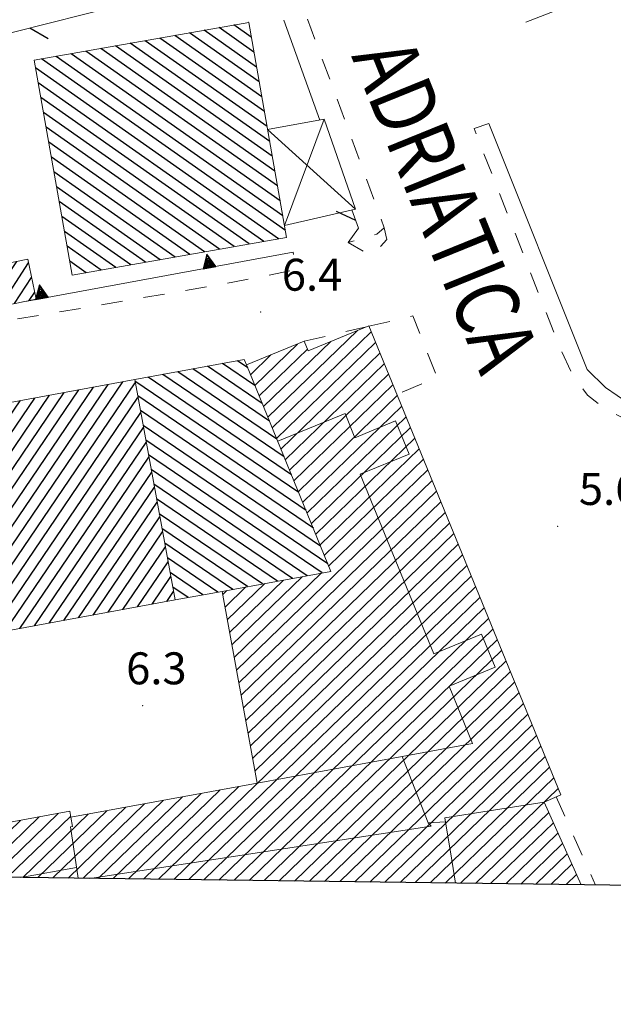
# Model space of a CAD drawing. Extents: x 2428744 to 2430524, y 4752374 to 4753590.
# Drawn here: x 2429255 to 2429310, y 4752423 to 4752515 of the extents above; entities that cross this region are included whole.
import ezdxf

# ---------------------------------------------------------------- set-up
doc = ezdxf.new("R2010")
doc.units = 0
doc.header["$LTSCALE"] = 2
doc.header["$MEASUREMENT"] = 0
for name, pattern in [('MARCIAP', [2, 1, -1]), ('RECINZ', [20, 5, 5, 5, 5]), ('SOSTEGNO', [8, 4, 4])]:
    doc.linetypes.add(name, pattern=pattern)
for name, color, linetype in [('010308', 1, 'SOSTEGNO'), ('050104', 5, 'Continuous'), ('050401', 1, 'MARCIAP'), ('060101', 5, 'Continuous'), ('060118', 5, 'Continuous'), ('060403', 5, 'Continuous'), ('060804', 1, 'RECINZ'), ('080203', 3, 'Continuous'), ('CAMPITURA_060101', 1, 'Continuous'), ('Cartiglio', 7, 'Continuous'), ('V0115', 7, 'Continuous'), ('V0211', 6, 'Continuous'), ('V0252', 6, 'Continuous')]:
    doc.layers.add(name, color=color, linetype=linetype)
doc.styles.add('Style07', font='Arial', dxfattribs={"height": 0.2})

# ---------------------------------------------------------------- blocks, each defined once
blk = doc.blocks.new('CAMP_92F80A3E')
at = {"layer": 'CAMPITURA_060101', "linetype": 'Continuous'}
for p, q in [((2429276.733, 4752512.152), (2429273.455, 4752514.456)), ((2429276.487, 4752513.548), (2429274.845, 4752514.701)), ((2429276.24, 4752514.943), (2429276.235, 4752514.947)), ((2429277.473, 4752507.965), (2429269.286, 4752513.719)), ((2429277.226, 4752509.361), (2429270.676, 4752513.965)), ((2429276.98, 4752510.756), (2429272.066, 4752514.21)), ((2429278.459, 4752502.383), (2429263.727, 4752512.737)), ((2429278.212, 4752503.779), (2429265.117, 4752512.983)), ((2429277.966, 4752505.174), (2429266.506, 4752513.228)), ((2429277.719, 4752506.57), (2429267.896, 4752513.474)), ((2429279.445, 4752496.801), (2429258.168, 4752511.755)), ((2429279.198, 4752498.197), (2429259.557, 4752512.001)), ((2429278.952, 4752499.592), (2429260.947, 4752512.246)), ((2429278.705, 4752500.988), (2429262.337, 4752512.492)), ((2429279.691, 4752495.406), (2429256.778, 4752511.51)), ((2429279.051, 4752494.633), (2429256.224, 4752510.676)), ((2429277.661, 4752494.388), (2429256.471, 4752509.281)), ((2429276.272, 4752494.142), (2429256.717, 4752507.885)), ((2429274.882, 4752493.897), (2429256.964, 4752506.49)), ((2429273.492, 4752493.651), (2429257.21, 4752505.094)), ((2429272.102, 4752493.406), (2429257.457, 4752503.699)), ((2429270.712, 4752493.16), (2429257.704, 4752502.303)), ((2429269.323, 4752492.915), (2429257.95, 4752500.908)), ((2429267.933, 4752492.669), (2429258.197, 4752499.512)), ((2429266.543, 4752492.424), (2429258.443, 4752498.117)), ((2429265.153, 4752492.178), (2429258.69, 4752496.721)), ((2429263.763, 4752491.933), (2429258.936, 4752495.325)), ((2429262.374, 4752491.687), (2429259.183, 4752493.93)), ((2429260.984, 4752491.442), (2429259.429, 4752492.534))]:
    blk.add_line(p, q, dxfattribs=at)
blk = doc.blocks.new('CAMP_B2EBC267')
at = {"layer": 'CAMPITURA_060101', "linetype": 'Continuous'}
for p, q in [((2429247.827, 4752456.774), (2429264.43, 4752481.203)), ((2429243.683, 4752456.013), (2429260.285, 4752480.442)), ((2429245.064, 4752456.266), (2429261.667, 4752480.696)), ((2429246.446, 4752456.52), (2429263.048, 4752480.95)), ((2429249.209, 4752457.027), (2429265.582, 4752481.12)), ((2429238.157, 4752454.998), (2429254.759, 4752479.428)), ((2429239.538, 4752455.252), (2429256.141, 4752479.681)), ((2429240.92, 4752455.505), (2429257.522, 4752479.935)), ((2429242.301, 4752455.759), (2429258.904, 4752480.189)), ((2429250.59, 4752457.281), (2429265.839, 4752479.72)), ((2429232.631, 4752453.983), (2429249.233, 4752478.413)), ((2429234.012, 4752454.237), (2429250.615, 4752478.667)), ((2429235.394, 4752454.491), (2429251.996, 4752478.92)), ((2429236.775, 4752454.744), (2429253.378, 4752479.174)), ((2429228.486, 4752453.222), (2429245.089, 4752477.652)), ((2429229.868, 4752453.476), (2429246.47, 4752477.905)), ((2429231.249, 4752453.729), (2429247.852, 4752478.159)), ((2429251.972, 4752457.535), (2429266.096, 4752478.319)), ((2429222.96, 4752452.207), (2429239.563, 4752476.637)), ((2429224.342, 4752452.461), (2429240.944, 4752476.891)), ((2429225.723, 4752452.715), (2429242.326, 4752477.144)), ((2429227.105, 4752452.968), (2429243.707, 4752477.398)), ((2429253.353, 4752457.789), (2429266.354, 4752476.918)), ((2429218.816, 4752451.446), (2429235.418, 4752475.876)), ((2429220.197, 4752451.7), (2429236.8, 4752476.13)), ((2429221.579, 4752451.954), (2429238.181, 4752476.383)), ((2429215.679, 4752453.946), (2429229.892, 4752474.861)), ((2429215.936, 4752452.546), (2429231.274, 4752475.115)), ((2429216.193, 4752451.145), (2429232.655, 4752475.369)), ((2429217.435, 4752451.193), (2429234.037, 4752475.622)), ((2429254.734, 4752458.042), (2429266.611, 4752475.518)), ((2429214.907, 4752458.148), (2429225.748, 4752474.1)), ((2429215.003, 4752460.068), (2429224.367, 4752473.846)), ((2429215.164, 4752456.748), (2429227.13, 4752474.354)), ((2429215.422, 4752455.347), (2429228.511, 4752474.608)), ((2429256.116, 4752458.296), (2429266.868, 4752474.117)), ((2429214.231, 4752464.27), (2429220.222, 4752473.085)), ((2429214.488, 4752462.869), (2429221.604, 4752473.339)), ((2429214.746, 4752461.469), (2429222.985, 4752473.593)), ((2429213.202, 4752469.872), (2429214.696, 4752472.071)), ((2429213.46, 4752468.472), (2429216.078, 4752472.324)), ((2429213.717, 4752467.071), (2429217.459, 4752472.578)), ((2429213.974, 4752465.671), (2429218.841, 4752472.832)), ((2429257.497, 4752458.55), (2429267.125, 4752472.716)), ((2429212.945, 4752471.273), (2429213.315, 4752471.817)), ((2429258.879, 4752458.803), (2429267.382, 4752471.316)), ((2429260.26, 4752459.057), (2429267.64, 4752469.915)), ((2429261.642, 4752459.311), (2429267.897, 4752468.515)), ((2429263.023, 4752459.564), (2429268.154, 4752467.114)), ((2429264.405, 4752459.818), (2429268.411, 4752465.713)), ((2429265.786, 4752460.072), (2429268.668, 4752464.313)), ((2429267.168, 4752460.325), (2429268.926, 4752462.912)), ((2429268.549, 4752460.579), (2429269.183, 4752461.511))]:
    blk.add_line(p, q, dxfattribs=at)
blk = doc.blocks.new('CAMP_BCB58473')
at = {"layer": 'CAMPITURA_060101', "linetype": 'Continuous'}
for p, q in [((2429276.145, 4752482.526), (2429275.184, 4752483.178)), ((2429278.887, 4752475.826), (2429269.582, 4752482.15)), ((2429278.201, 4752477.501), (2429270.982, 4752482.407)), ((2429277.516, 4752479.176), (2429272.383, 4752482.664)), ((2429276.83, 4752480.851), (2429273.784, 4752482.921)), ((2429280.943, 4752470.801), (2429265.557, 4752481.258)), ((2429280.258, 4752472.476), (2429266.781, 4752481.635)), ((2429279.572, 4752474.151), (2429268.181, 4752481.892)), ((2429281.629, 4752469.126), (2429265.81, 4752479.876)), ((2429282.314, 4752467.451), (2429266.064, 4752478.495)), ((2429283, 4752465.776), (2429266.318, 4752477.113)), ((2429283.686, 4752464.101), (2429266.571, 4752475.732)), ((2429283.145, 4752463.26), (2429266.825, 4752474.351)), ((2429281.744, 4752463.002), (2429267.079, 4752472.969)), ((2429280.344, 4752462.745), (2429267.333, 4752471.588)), ((2429278.943, 4752462.488), (2429267.586, 4752470.206)), ((2429277.543, 4752462.231), (2429267.84, 4752468.825)), ((2429276.142, 4752461.974), (2429268.094, 4752467.443)), ((2429274.741, 4752461.716), (2429268.347, 4752466.062)), ((2429273.341, 4752461.459), (2429268.601, 4752464.68)), ((2429271.94, 4752461.202), (2429268.855, 4752463.299)), ((2429270.539, 4752460.945), (2429269.108, 4752461.917))]:
    blk.add_line(p, q, dxfattribs=at)
blk = doc.blocks.new('CAMP_156D0DD0')
at = {"layer": 'CAMPITURA_060101', "linetype": 'Continuous'}
for p, q in [((2429278.046, 4752477.879), (2429286.446, 4752486.019)), ((2429278.454, 4752476.882), (2429287.753, 4752485.894)), ((2429277.638, 4752478.876), (2429283.958, 4752485)), ((2429278.863, 4752475.885), (2429288.162, 4752484.897)), ((2429276.822, 4752480.87), (2429280.815, 4752484.74)), ((2429277.23, 4752479.873), (2429281.764, 4752484.267)), ((2429276.414, 4752481.868), (2429278.327, 4752483.721)), ((2429279.271, 4752474.888), (2429288.57, 4752483.9)), ((2429279.679, 4752473.891), (2429288.978, 4752482.903)), ((2429280.087, 4752472.894), (2429289.386, 4752481.906)), ((2429280.495, 4752471.897), (2429289.794, 4752480.909)), ((2429280.903, 4752470.9), (2429290.202, 4752479.912)), ((2429281.311, 4752469.903), (2429290.61, 4752478.915)), ((2429281.719, 4752468.906), (2429291.019, 4752477.918)), ((2429282.127, 4752467.909), (2429291.427, 4752476.921)), ((2429282.535, 4752466.912), (2429291.835, 4752475.924)), ((2429282.943, 4752465.915), (2429292.243, 4752474.927)), ((2429283.351, 4752464.918), (2429292.651, 4752473.93)), ((2429283.76, 4752463.921), (2429293.059, 4752472.933)), ((2429275.1, 4752454.136), (2429293.468, 4752471.936)), ((2429275.317, 4752452.954), (2429293.876, 4752470.939)), ((2429275.534, 4752451.772), (2429294.284, 4752469.942)), ((2429275.751, 4752450.59), (2429294.692, 4752468.945)), ((2429275.968, 4752449.408), (2429295.1, 4752467.948)), ((2429276.185, 4752448.225), (2429295.508, 4752466.951)), ((2429276.402, 4752447.043), (2429295.917, 4752465.954)), ((2429276.619, 4752445.861), (2429296.325, 4752464.957)), ((2429276.836, 4752444.679), (2429296.733, 4752463.96)), ((2429267.774, 4752434.505), (2429297.141, 4752462.963)), ((2429274.666, 4752456.5), (2429281.289, 4752462.919)), ((2429274.883, 4752455.318), (2429283.062, 4752463.244)), ((2429269.192, 4752434.486), (2429297.549, 4752461.966)), ((2429274.014, 4752460.047), (2429275.97, 4752461.942)), ((2429274.231, 4752458.865), (2429277.743, 4752462.267)), ((2429274.449, 4752457.683), (2429279.516, 4752462.593)), ((2429270.61, 4752434.467), (2429297.957, 4752460.969)), ((2429273.797, 4752461.229), (2429274.197, 4752461.616)), ((2429272.028, 4752434.449), (2429298.365, 4752459.972)), ((2429273.445, 4752434.43), (2429298.774, 4752458.975)), ((2429274.863, 4752434.411), (2429299.182, 4752457.978)), ((2429276.281, 4752434.393), (2429299.59, 4752456.981)), ((2429277.698, 4752434.374), (2429299.998, 4752455.984)), ((2429279.116, 4752434.355), (2429300.406, 4752454.987)), ((2429280.534, 4752434.337), (2429300.814, 4752453.99)), ((2429281.951, 4752434.318), (2429301.223, 4752452.993)), ((2429283.369, 4752434.299), (2429301.631, 4752451.996)), ((2429284.787, 4752434.281), (2429302.039, 4752450.999)), ((2429286.205, 4752434.262), (2429302.447, 4752450.002)), ((2429287.622, 4752434.243), (2429302.855, 4752449.005)), ((2429289.04, 4752434.225), (2429303.263, 4752448.008)), ((2429290.458, 4752434.206), (2429303.672, 4752447.011)), ((2429291.875, 4752434.187), (2429304.08, 4752446.014)), ((2429293.293, 4752434.169), (2429304.488, 4752445.017)), ((2429294.711, 4752434.15), (2429304.896, 4752444.02)), ((2429263.521, 4752434.561), (2429271.781, 4752442.565)), ((2429264.939, 4752434.542), (2429273.554, 4752442.891)), ((2429266.357, 4752434.523), (2429275.327, 4752443.216)), ((2429296.128, 4752434.131), (2429305.304, 4752443.023)), ((2429259.268, 4752434.617), (2429266.462, 4752441.588)), ((2429260.686, 4752434.598), (2429268.235, 4752441.914)), ((2429262.104, 4752434.579), (2429270.008, 4752442.24)), ((2429252.18, 4752434.71), (2429258.343, 4752440.683)), ((2429255.015, 4752434.673), (2429261.144, 4752440.612)), ((2429256.433, 4752434.654), (2429262.917, 4752440.937)), ((2429257.851, 4752434.635), (2429264.69, 4752441.263)), ((2429297.546, 4752434.113), (2429304.422, 4752440.776)), ((2429247.927, 4752434.766), (2429253.025, 4752439.706)), ((2429249.344, 4752434.747), (2429254.797, 4752440.032)), ((2429250.762, 4752434.729), (2429256.57, 4752440.357)), ((2429253.597, 4752434.691), (2429259.522, 4752440.433)), ((2429298.964, 4752434.094), (2429304.858, 4752439.806)), ((2429243.674, 4752434.822), (2429247.706, 4752438.73)), ((2429245.091, 4752434.803), (2429249.479, 4752439.055)), ((2429246.509, 4752434.785), (2429251.252, 4752439.381)), ((2429300.382, 4752434.075), (2429305.293, 4752438.835)), ((2429239.42, 4752434.878), (2429242.387, 4752437.753)), ((2429240.838, 4752434.859), (2429244.16, 4752438.078)), ((2429242.256, 4752434.841), (2429245.933, 4752438.404)), ((2429301.799, 4752434.057), (2429305.729, 4752437.865)), ((2429237.365, 4752435.672), (2429238.841, 4752437.102)), ((2429238.003, 4752434.897), (2429240.614, 4752437.427)), ((2429303.217, 4752434.038), (2429306.164, 4752436.894)), ((2429304.635, 4752434.019), (2429306.599, 4752435.923)), ((2429306.052, 4752434.001), (2429307.035, 4752434.953))]:
    blk.add_line(p, q, dxfattribs=at)
blk = doc.blocks.new('BARB01')
blk.add_line((0, 0), (1, 0))
blk = doc.blocks.new('CAMP_BBF8DF1D')
at = {"layer": 'CAMPITURA_060101', "linetype": 'Continuous'}
for p, q in [((2429251.47, 4752487.972), (2429254.45, 4752492.509)), ((2429252.853, 4752488.257), (2429255.564, 4752492.383)), ((2429245.935, 4752486.832), (2429248.915, 4752491.369)), ((2429247.319, 4752487.117), (2429250.299, 4752491.654)), ((2429248.702, 4752487.402), (2429251.683, 4752491.939)), ((2429250.086, 4752487.687), (2429253.066, 4752492.224)), ((2429242.528, 4752487.11), (2429244.765, 4752490.514)), ((2429243.168, 4752486.262), (2429246.148, 4752490.799)), ((2429244.552, 4752486.547), (2429247.532, 4752491.084)), ((2429254.237, 4752488.542), (2429255.849, 4752490.996)), ((2429241.957, 4752489.883), (2429241.997, 4752489.944)), ((2429242.242, 4752488.496), (2429243.381, 4752490.229)), ((2429255.621, 4752488.827), (2429256.135, 4752489.61))]:
    blk.add_line(p, q, dxfattribs=at)
blk = doc.blocks.new('TRIAN3')
for p, q in [((0.001, 0.542), (-0.25, 0)), ((-0.222, 0.005), (0.002, 0.478)), ((-0.197, 0.018), (0.005, 0.395)), ((0.25, 0), (0.001, 0.542)), ((0.002, 0.478), (0.215, 0.015)), ((0.005, 0.395), (0.175, 0.036)), ((-0.25, 0), (0.25, 0)), ((0.215, 0.015), (-0.197, 0.018)), ((-0.149, 0.035), (0.005, 0.308)), ((0.175, 0.036), (-0.149, 0.035)), ((-0.098, 0.073), (0.007, 0.254)), ((0.14, 0.056), (-0.098, 0.073)), ((-0.04, 0.114), (0.006, 0.225)), ((0.092, 0.086), (-0.04, 0.114)), ((0.005, 0.308), (0.14, 0.056)), ((0.006, 0.225), (0.038, 0.127)), ((0.007, 0.254), (0.092, 0.086))]:
    blk.add_line(p, q)

msp = doc.modelspace()

# ---------------------------------------------------------------- linework, layer by layer
at = {"layer": '010308', "linetype": 'SOSTEGNO', "lineweight": 0, "flags": 128}
msp.add_lwpolyline([(2429280.417, 4752493.362), (2429255.432, 4752488.774), (2429255.021, 4752488.703)], dxfattribs=at)
at = {"layer": '050104', "linetype": 'Continuous', "lineweight": 0, "flags": 128}
for points in [[(2429298.799, 4752505.453), (2429308.045, 4752482.346)], [(2429308.045, 4752482.346), (2429309.771, 4752480.681), (2429311.961, 4752479.162), (2429314.084, 4752478.386), (2429316.573, 4752478.063), (2429318.913, 4752478.203), (2429325.541, 4752480.929), (2429325.615, 4752480.958), (2429343.977, 4752488.271), (2429365.099, 4752496.914), (2429369.333, 4752498.073), (2429375.365, 4752498.945), (2429381.421, 4752499.741), (2429387.084, 4752500.397)]]:
    msp.add_lwpolyline(points, dxfattribs=at)
at = {"layer": '050401', "linetype": 'MARCIAP', "lineweight": 0, "flags": 128}
for points in [[(2429271.146, 4752539.956), (2429273.037, 4752539.832), (2429279.516, 4752521.387), (2429288.971, 4752495.657), (2429288.289, 4752495.068), (2429286.941, 4752494.68), (2429285.595, 4752494.292)], [(2429298.799, 4752505.453), (2429297.418, 4752504.977), (2429305.379, 4752484.624), (2429306.754, 4752481.661), (2429308.068, 4752479.952), (2429309.464, 4752478.837), (2429309.67, 4752478.673), (2429313.027, 4752476.968), (2429316.27, 4752476.416), (2429319.249, 4752476.698), (2429321.095, 4752477.319), (2429334.857, 4752482.755), (2429348.665, 4752488.348), (2429363.019, 4752494.411), (2429370.639, 4752496.716), (2429377.543, 4752497.523), (2429389.673, 4752498.525), (2429413.512, 4752500.341), (2429448.888, 4752503.365), (2429479.33, 4752505.46), (2429488.236, 4752505.364), (2429491.496, 4752504.772), (2429492.73, 4752504.649), (2429494.198, 4752504.882)], [(2429288.971, 4752495.657), (2429289.219, 4752494.572), (2429288.413, 4752493.673), (2429287.579, 4752493.116), (2429285.595, 4752494.292)], [(2429223.014, 4752481.975), (2429224.68, 4752481.74), (2429242.753, 4752485.212), (2429257.695, 4752487.63), (2429274.745, 4752490.543), (2429280.658, 4752491.729), (2429280.417, 4752493.362)], [(2429287.537, 4752486.422), (2429290.069, 4752487.013), (2429291.662, 4752487.385), (2429293.942, 4752481.605), (2429292.516, 4752481.013), (2429290.153, 4752480.032)], [(2429281.462, 4752485.005), (2429287.291, 4752486.365)], [(2429305.116, 4752442.239), (2429308.82, 4752433.964)]]:
    msp.add_lwpolyline(points, dxfattribs=at)
at = {"layer": '060101', "linetype": 'Continuous', "lineweight": 0, "flags": 128}
for points in [[(2429276.239, 4752514.947), (2429279.804, 4752494.766), (2429259.663, 4752491.208), (2429256.098, 4752511.389)], [(2429256.268, 4752488.96), (2429242.722, 4752486.17), (2429241.946, 4752489.934), (2429255.493, 4752492.724)], [(2429212.861, 4752471.734), (2429265.53, 4752481.406), (2429269.328, 4752460.722), (2429216.659, 4752451.05), (2429216.634, 4752451.184), (2429216.201, 4752451.104), (2429214.796, 4752458.755), (2429215.229, 4752458.835)]]:
    msp.add_lwpolyline(points, close=True, dxfattribs=at)
for points in [[(2429276.039, 4752482.785), (2429281.462, 4752485.005), (2429281.822, 4752484.126), (2429287.522, 4752486.459), (2429305.546, 4752442.432)], [(2429265.53, 4752481.406), (2429275.829, 4752483.297), (2429276.039, 4752482.785), (2429283.968, 4752463.411), (2429273.742, 4752461.533), (2429269.328, 4752460.722)], [(2429237.507, 4752434.903), (2429237.16, 4752436.793), (2429259.44, 4752440.884), (2429259.544, 4752440.318), (2429277.047, 4752443.532), (2429273.742, 4752461.533)], [(2429305.546, 4752442.432), (2429303.992, 4752441.735), (2429307.47, 4752433.982)]]:
    msp.add_lwpolyline(points, dxfattribs=at)
at = {"layer": '060118', "linetype": 'Continuous', "lineweight": 0, "flags": 128}
for points in [[(2429277.047, 4752443.532), (2429290.663, 4752446.033), (2429297.275, 4752447.247), (2429295.064, 4752452.622), (2429299.396, 4752454.404), (2429298.116, 4752457.518), (2429293.634, 4752455.675), (2429286.706, 4752472.521), (2429291.323, 4752474.42), (2429290.045, 4752477.529), (2429286.22, 4752475.956), (2429285.289, 4752478.22), (2429278.971, 4752475.621)], [(2429290.663, 4752446.033), (2429293.113, 4752439.802), (2429294.738, 4752439.903)], [(2429295.669, 4752434.138), (2429295.322, 4752436.288), (2429294.68, 4752440.259), (2429303.992, 4752441.735)], [(2429260.23, 4752434.604), (2429259.492, 4752439.43), (2429259.68, 4752439.459), (2429259.544, 4752440.318)], [(2429293.113, 4752439.802), (2429293.392, 4752439.492), (2429261.322, 4752434.59)], [(2429254.832, 4752434.675), (2429260.077, 4752435.6)]]:
    msp.add_lwpolyline(points, dxfattribs=at)
at = {"layer": '060403', "linetype": 'Continuous', "lineweight": 0, "flags": 128}
msp.add_lwpolyline([(2429279.607, 4752495.885), (2429286.288, 4752497.415), (2429283.343, 4752505.847), (2429278.015, 4752504.896)], dxfattribs=at)
at = {"layer": '060804', "linetype": 'RECINZ', "lineweight": 0, "flags": 128}
for points in [[(2429302.288, 4752514.979), (2429326.396, 4752524.338), (2429333.711, 4752527.617), (2429341.376, 4752529.257), (2429348.029, 4752530.046), (2429349.514, 4752522.713)], [(2429275.717, 4752526.699), (2429277.997, 4752520.085), (2429270.402, 4752518.163), (2429238.101, 4752509.998)], [(2429279.552, 4752515.17), (2429282.92, 4752505.772)], [(2429285.942, 4752497.336), (2429286.555, 4752495.625), (2429285.595, 4752494.292)]]:
    msp.add_lwpolyline(points, dxfattribs=at)
at = {"layer": '080203', "linetype": 'Continuous', "lineweight": 0}
for p in [(2429277.351, 4752487.758), (2429305.258, 4752467.643), (2429266.284, 4752450.806)]:
    msp.add_point(p, dxfattribs=at)
at = {"layer": 'Cartiglio', "color": 3}
msp.add_line((2430159.407, 4752422.765), (2428799.074, 4752440.676), dxfattribs=at)
at = {"layer": 'V0115', "linetype": 'Continuous', "lineweight": 0, "flags": 128}
for points in [[(2429279.607, 4752495.885), (2429283.343, 4752505.847)], [(2429278.015, 4752504.896), (2429286.288, 4752497.415)]]:
    msp.add_lwpolyline(points, dxfattribs=at)

# ---------------------------------------------------------------- block references
at = {"layer": '010308', "lineweight": 0, "xscale": 2.399999999931278, "yscale": 2.399999999931278, "zscale": 2.399999999931278, "rotation": 10.4049019658327}
for p in [(2429272.549, 4752491.917), (2429256.812, 4752489.028)]:
    msp.add_blockref('TRIAN3', p, dxfattribs=at)
at = {"layer": '060804', "lineweight": 0}
for p, xscale, yscale, zscale, rotation in [((2429255.695, 4752514.446), 2.000000000327407, 2.000000000327407, 2.000000000327407, 329.1863548368834), ((2429286.299, 4752496.342), 1.999999999468961, 1.999999999468961, 1.999999999468961, 154.7151094020647)]:
    msp.add_blockref('BARB01', p, dxfattribs=dict(at, xscale=xscale, yscale=yscale, zscale=zscale, rotation=rotation))
at = {"layer": 'CAMPITURA_060101', "lineweight": 0}
for name in ['CAMP_92F80A3E', 'CAMP_BBF8DF1D', 'CAMP_156D0DD0', 'CAMP_BCB58473', 'CAMP_B2EBC267']:
    msp.add_blockref(name, (0, 0), dxfattribs=at)

# ---------------------------------------------------------------- texts
at = {"layer": 'V0211', "linetype": 'Continuous', "lineweight": 0, "style": 'Style07', "width": 0.8}
msp.add_text('ADRIATICA', height=6, rotation=292.06116, dxfattribs=at).set_placement((2429285.848, 4752511.783))
at = {"layer": 'V0252', "linetype": 'Continuous', "lineweight": 0, "style": 'Style07'}
for s, p in [('6.4', (2429279.351, 4752489.758)), ('5.6', (2429307.258, 4752469.643)), ('6.3', (2429264.73, 4752452.806))]:
    msp.add_text(s, height=3, dxfattribs=at).set_placement(p)

doc.saveas('drawing.dxf')
